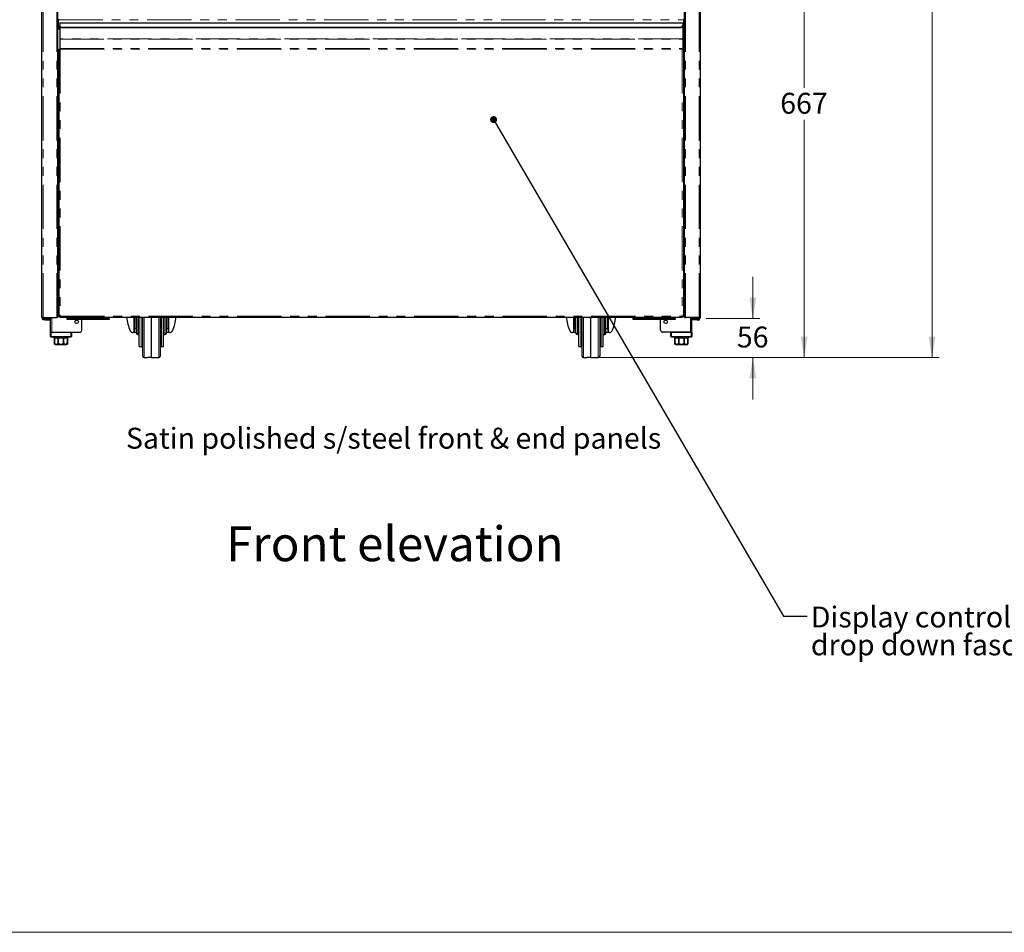
# Model space of a CAD drawing. Units: millimetres. Extents: x 0 to 586, y 0 to 420.
# Drawn here: x 164 to 305, y 9 to 140 of the extents above; entities that cross this region are included whole.
import ezdxf

# ---------------------------------------------------------------- set-up
doc = ezdxf.new("R2010")
doc.units = ezdxf.units.MM
doc.linetypes.add('PHANTOM', pattern=[12.7, 6.35, -1.27, 1.27, -1.27, 1.27, -1.27])
doc.styles.add('SLDTEXTSTYLE0', font='TXT', dxfattribs={"width": 0.605})
doc.dimstyles.new('SLDDIMSTYLE0', dxfattribs={"dimtxt": 3, "dimasz": 3, "dimexe": 0, "dimexo": 0.0625, "dimgap": 0.75, "dimtad": 0, "dimtih": 1, "dimtoh": 1, "dimdec": 0, "dimlfac": 10, "dimrnd": 1e-09, "dimzin": 12, "dimdsep": 46, "dimtxsty": 'SLDTEXTSTYLE0', "dimsah": 1, "dimcen": 0.09, "dimadec": 0, "dimazin": 3, "dimtfac": 1, "dimtmove": 0, "dimatfit": 0, "dimfxl": 0, "dimfrac": 2, "dimtolj": 1, "dimtzin": 12, "dimarcsym": 0})
doc.dimstyles.new('SLDDIMSTYLE2', dxfattribs={"dimtxt": 3, "dimasz": 3, "dimexe": 0, "dimexo": 0.0625, "dimgap": 0.75, "dimtad": 0, "dimtih": 1, "dimtoh": 1, "dimdec": 0, "dimlfac": 10, "dimrnd": 1e-09, "dimzin": 12, "dimdsep": 46, "dimtxsty": 'SLDTEXTSTYLE0', "dimsah": 1, "dimcen": 0.09, "dimadec": 0, "dimazin": 3, "dimtfac": 1, "dimtofl": 0, "dimtmove": 0, "dimatfit": 3, "dimfxl": 0, "dimfrac": 2, "dimtolj": 1, "dimtzin": 12, "dimarcsym": 0})
doc.dimstyles.new('SLDDIMSTYLE3', dxfattribs={"dimtxt": 0.18, "dimasz": 1, "dimexe": 0, "dimexo": 0.0625, "dimgap": 0, "dimtad": 0, "dimtih": 1, "dimtoh": 1, "dimdec": 0, "dimrnd": 1e-09, "dimzin": 0, "dimdsep": 46, "dimtxsty": 'Standard', "dimblk1": 'DOT', "dimblk2": 'DOT', "dimsah": 1, "dimcen": 0.09, "dimadec": 0, "dimazin": 0, "dimtfac": 1, "dimtdec": 0, "dimtofl": 0, "dimtmove": 0, "dimatfit": 3, "dimldrblk": 'DOT', "dimfxl": 0, "dimfrac": 2, "dimtolj": 1, "dimtzin": 0, "dimarcsym": 0})

# ---------------------------------------------------------------- blocks, each defined once
blk = doc.blocks.new('_D_3')
at = {"color": 7, "linetype": 'Continuous', "lineweight": 18}
for p, q in [((262.56, 297.3), (295.98, 297.3)), ((294.98, 297.3), (294.98, 202.23)), ((294.98, 91.45), (294.98, 197.63)), ((247.6, 91.45), (295.98, 91.45))]:
    blk.add_line(p, q, dxfattribs=at)
for points in [[(294.98, 297.3), (294.48, 294.3), (295.48, 294.3)], [(294.98, 91.45), (295.48, 94.45), (294.48, 94.45)]]:
    blk.add_solid(points, dxfattribs=at)
at = {"color": 7, "linetype": 'Continuous', "lineweight": 18, "insert": (290.4, 201.49), "char_height": 3, "attachment_point": 1, "style": 'SLDTEXTSTYLE0'}
blk.add_mtext('2059', dxfattribs=at)
blk = doc.blocks.new('_D_6')
at = {"color": 7, "linetype": 'Continuous', "lineweight": 18}
for p, q in [((260.29, 158.18), (277.63, 158.18)), ((276.63, 158.18), (276.63, 130.16)), ((276.63, 91.45), (276.63, 125.56)), ((247.03, 91.45), (277.63, 91.45))]:
    blk.add_line(p, q, dxfattribs=at)
for points in [[(276.63, 158.18), (276.13, 155.18), (277.13, 155.18)], [(276.63, 91.45), (277.13, 94.45), (276.13, 94.45)]]:
    blk.add_solid(points, dxfattribs=at)
at = {"color": 7, "linetype": 'Continuous', "lineweight": 18, "insert": (273.19, 129.43), "char_height": 3, "attachment_point": 1, "style": 'SLDTEXTSTYLE0'}
blk.add_mtext('667', dxfattribs=at)
blk = doc.blocks.new('_D_7')
at = {"color": 7, "linetype": 'Continuous', "lineweight": 18}
for p, q in [((269.26, 97.04), (269.26, 103.04)), ((262.58, 97.04), (270.26, 97.04)), ((247.03, 91.45), (270.26, 91.45)), ((269.26, 91.45), (269.26, 85.45))]:
    blk.add_line(p, q, dxfattribs=at)
for points in [[(269.26, 97.04), (269.76, 100.04), (268.76, 100.04)], [(269.26, 91.45), (268.76, 88.45), (269.76, 88.45)]]:
    blk.add_solid(points, dxfattribs=at)
at = {"color": 7, "linetype": 'Continuous', "lineweight": 18, "insert": (266.97, 95.9), "char_height": 3, "attachment_point": 1, "style": 'SLDTEXTSTYLE0'}
blk.add_mtext('56', dxfattribs=at)
blk = doc.blocks.new('SW_NOTE_2')
at = {"color": 0, "linetype": 'Continuous', "lineweight": 0, "char_height": 3, "attachment_point": 1, "style": 'SLDTEXTSTYLE0'}
for s, insert in [('Display controls located behind', (0.52, 1.37)), ('drop down fascia panel', (0.52, -2.63))]:
    blk.add_mtext(s, dxfattribs=dict(at, insert=insert))
blk = doc.blocks.new('_DOT')
at = {"color": 0, "linetype": 'ByBlock', "lineweight": -2}
blk.add_line((-0.5, 0), (-1, 0), dxfattribs=at)
at = {"color": 0, "linetype": 'ByBlock', "const_width": 0.5}
blk.add_lwpolyline([(-0.25, 0, 1), (0.25, 0, 1)], format="xyb", close=True, dxfattribs=at)

msp = doc.modelspace()

# ---------------------------------------------------------------- linework, layer by layer
at = {"color": 7, "linetype": 'Continuous', "lineweight": 25}
for p, q in [((167.242, 97.2), (167.242, 297.14)), ((169.542, 97.2), (169.542, 297.193)), ((259.442, 97.2), (259.442, 297.193)), ((261.742, 97.2), (261.742, 297.14)), ((169.639, 139.98), (169.639, 139.92)), ((169.639, 138.78), (169.639, 139.92)), ((259.345, 139.98), (259.345, 139.92)), ((259.345, 138.78), (259.345, 139.92)), ((169.542, 139.48), (169.639, 139.48)), ((169.572, 139.2), (169.542, 139.2)), ((169.542, 139.08), (169.572, 139.08)), ((169.542, 139.063), (169.639, 139.063)), ((169.572, 139.08), (169.572, 139.2)), ((169.792, 139.45), (259.192, 139.45)), ((169.792, 139.404), (169.792, 139.45)), ((169.792, 139.404), (169.792, 139.068)), ((169.792, 138.997), (169.792, 139.068)), ((169.792, 138.997), (169.792, 137.175)), ((170.092, 138.855), (258.892, 138.855)), ((170.092, 138.785), (258.892, 138.785)), ((259.192, 139.404), (259.192, 139.45)), ((259.192, 139.404), (259.192, 139.068)), ((259.192, 138.997), (259.192, 139.068)), ((259.192, 138.997), (259.192, 137.175)), ((259.345, 139.373), (259.352, 139.373)), ((259.442, 139.063), (259.345, 139.063)), ((259.352, 139.373), (259.352, 139.073)), ((259.352, 139.073), (259.352, 139.063)), ((259.412, 139.08), (259.412, 139.2)), ((259.412, 139.2), (259.442, 139.2)), ((259.442, 139.08), (259.412, 139.08)), ((169.792, 137.175), (169.792, 137.133)), ((169.792, 137.133), (169.792, 135.797)), ((259.192, 137.175), (259.192, 137.133)), ((259.192, 137.133), (259.192, 135.797)), ((169.692, 135.684), (169.692, 97.358)), ((169.692, 135.684), (169.792, 135.684)), ((169.792, 135.797), (169.792, 135.684)), ((169.792, 135.684), (169.852, 135.684)), ((259.192, 135.684), (259.132, 135.684)), ((259.192, 135.797), (259.192, 135.684)), ((259.292, 135.684), (259.192, 135.684)), ((259.292, 135.684), (259.292, 97.358)), ((169.692, 134.8), (169.542, 134.8)), ((259.292, 134.8), (259.442, 134.8)), ((259.352, 134.8), (259.352, 134.13)), ((259.292, 134.13), (259.352, 134.13)), ((259.352, 134.13), (259.352, 133.63)), ((259.352, 133.63), (259.352, 131.93)), ((169.542, 131.8), (169.692, 131.8)), ((259.442, 131.8), (259.292, 131.8)), ((259.352, 131.93), (259.352, 131.8)), ((169.692, 109.8), (169.542, 109.8)), ((259.292, 109.8), (259.442, 109.8)), ((259.292, 109.33), (259.352, 109.33)), ((259.352, 109.8), (259.352, 109.33)), ((259.352, 109.33), (259.352, 109.03)), ((259.352, 109.03), (259.352, 107.33)), ((169.542, 106.8), (169.692, 106.8)), ((259.292, 106.83), (259.352, 106.83)), ((259.442, 106.8), (259.292, 106.8)), ((259.352, 107.33), (259.352, 106.83)), ((259.352, 106.83), (259.352, 106.8)), ((169.692, 103.72), (169.542, 103.72)), ((259.292, 103.72), (259.442, 103.72)), ((167.402, 97.2), (167.242, 97.2)), ((167.392, 96.87), (167.392, 96.99)), ((167.392, 96.99), (167.692, 96.99)), ((167.692, 96.87), (167.392, 96.87)), ((167.402, 97.2), (169.382, 97.2)), ((168.242, 97.14), (167.402, 97.14)), ((168.242, 97.04), (167.402, 97.04)), ((167.692, 96.99), (168.412, 96.99)), ((167.692, 96.87), (168.412, 96.87)), ((168.242, 97.14), (168.542, 97.14)), ((168.542, 97.04), (168.242, 97.04)), ((168.472, 97.14), (168.472, 97.2)), ((168.472, 95.08), (168.472, 97.04)), ((168.542, 97.14), (168.542, 97.04)), ((169.542, 97.2), (169.382, 97.2)), ((169.692, 97.358), (169.792, 97.358)), ((169.799, 97.363), (169.799, 97.35)), ((169.799, 97.25), (169.799, 97.35)), ((169.799, 97.25), (259.185, 97.25)), ((170.872, 97.08), (170.872, 97.25)), ((170.872, 97.02), (170.872, 97.08)), ((170.872, 96.9), (170.872, 97.02)), ((170.872, 97.02), (171.172, 97.02)), ((171.172, 96.9), (170.872, 96.9)), ((171.372, 97.02), (171.172, 97.02)), ((171.372, 96.9), (171.172, 96.9)), ((171.372, 97.25), (171.372, 97.08)), ((171.372, 96.9), (171.372, 97.08)), ((176.372, 96.9), (171.372, 96.9)), ((172.972, 95.38), (172.972, 96.9)), ((176.372, 97.08), (176.372, 97.25)), ((176.372, 97.08), (176.372, 96.9)), ((176.572, 97.02), (176.372, 97.02)), ((176.572, 96.9), (176.372, 96.9)), ((176.572, 97.02), (176.872, 97.02)), ((176.872, 96.9), (176.572, 96.9)), ((176.872, 97.08), (176.872, 97.25)), ((176.872, 97.02), (176.872, 97.08)), ((176.872, 97.02), (176.872, 96.9)), ((180.552, 97.25), (180.552, 95.634)), ((180.802, 96.54), (180.802, 97.25)), ((180.802, 94.94), (180.802, 96.54)), ((181.202, 96.54), (181.202, 97.25)), ((181.202, 93.04), (181.202, 96.54)), ((181.702, 96.54), (181.702, 97.25)), ((181.702, 91.659), (181.702, 96.54)), ((182.952, 91.45), (182.952, 97.25)), ((184.202, 97.25), (184.202, 96.54)), ((184.202, 96.54), (184.202, 91.659)), ((184.702, 96.54), (184.702, 97.25)), ((184.702, 93.04), (184.702, 96.54)), ((185.102, 96.54), (185.102, 97.25)), ((185.102, 94.94), (185.102, 96.54)), ((185.352, 95.634), (185.352, 97.25)), ((243.632, 97.25), (243.632, 95.634)), ((243.882, 96.54), (243.882, 97.25)), ((243.882, 94.94), (243.882, 96.54)), ((244.282, 96.54), (244.282, 97.25)), ((244.282, 93.04), (244.282, 96.54)), ((244.782, 96.54), (244.782, 97.25)), ((244.782, 91.659), (244.782, 96.54)), ((246.032, 91.45), (246.032, 97.25)), ((247.282, 97.25), (247.282, 96.54)), ((247.282, 96.54), (247.282, 91.659)), ((247.782, 96.54), (247.782, 97.25)), ((247.782, 93.04), (247.782, 96.54)), ((248.182, 96.54), (248.182, 97.25)), ((248.182, 94.94), (248.182, 96.54)), ((248.432, 95.634), (248.432, 97.25)), ((252.112, 97.08), (252.112, 97.25)), ((252.112, 97.02), (252.112, 97.08)), ((252.112, 96.9), (252.112, 97.02)), ((252.112, 97.02), (252.412, 97.02)), ((252.412, 96.9), (252.112, 96.9)), ((252.612, 97.02), (252.412, 97.02)), ((252.612, 96.9), (252.412, 96.9)), ((252.612, 97.25), (252.612, 97.08)), ((252.612, 96.9), (252.612, 97.08)), ((257.612, 96.9), (252.612, 96.9)), ((256.012, 95.38), (256.012, 96.9)), ((257.612, 97.08), (257.612, 97.25)), ((257.612, 97.08), (257.612, 96.9)), ((257.812, 97.02), (257.612, 97.02)), ((257.812, 96.9), (257.612, 96.9)), ((257.812, 97.02), (258.112, 97.02)), ((258.112, 96.9), (257.812, 96.9)), ((258.112, 97.08), (258.112, 97.25)), ((258.112, 97.02), (258.112, 97.08)), ((258.112, 97.02), (258.112, 96.9)), ((259.185, 97.363), (259.185, 97.35)), ((259.185, 97.25), (259.185, 97.35)), ((259.292, 97.358), (259.192, 97.358)), ((259.442, 97.2), (259.602, 97.2)), ((261.582, 97.2), (259.602, 97.2)), ((260.442, 97.14), (260.442, 97.04)), ((260.742, 97.14), (260.442, 97.14)), ((260.442, 97.04), (260.742, 97.04)), ((260.512, 97.14), (260.512, 97.2)), ((260.512, 95.08), (260.512, 97.04)), ((261.292, 96.99), (260.572, 96.99)), ((261.292, 96.87), (260.572, 96.87)), ((260.742, 97.14), (261.582, 97.14)), ((260.742, 97.04), (261.582, 97.04)), ((261.592, 96.99), (261.292, 96.99)), ((261.292, 96.87), (261.592, 96.87)), ((261.582, 97.2), (261.742, 97.2)), ((261.592, 96.87), (261.592, 96.99)), ((168.472, 94.48), (168.472, 95.08)), ((168.472, 95.08), (168.572, 95.08)), ((168.572, 95.08), (171.372, 95.08)), ((168.652, 95.08), (172.672, 95.08)), ((171.472, 95.08), (171.472, 94.48)), ((180.457, 95.04), (180.315, 95.04)), ((180.552, 95.04), (180.457, 95.04)), ((180.552, 95.634), (180.802, 95.634)), ((180.552, 95.104), (180.552, 95.634)), ((180.552, 95.04), (180.552, 95.104)), ((180.802, 95.04), (180.552, 95.04)), ((181.002, 94.74), (181.202, 94.74)), ((184.702, 94.74), (184.902, 94.74)), ((185.102, 95.634), (185.352, 95.634)), ((185.352, 95.04), (185.102, 95.04)), ((185.352, 95.634), (185.352, 95.104)), ((185.352, 95.04), (185.352, 95.104)), ((185.447, 95.04), (185.352, 95.04)), ((185.589, 95.04), (185.447, 95.04)), ((243.537, 95.04), (243.395, 95.04)), ((243.632, 95.04), (243.537, 95.04)), ((243.632, 95.104), (243.632, 95.634)), ((243.632, 95.634), (243.882, 95.634)), ((243.632, 95.04), (243.632, 95.104)), ((243.882, 95.04), (243.632, 95.04)), ((244.082, 94.74), (244.282, 94.74)), ((247.782, 94.74), (247.982, 94.74)), ((248.182, 95.634), (248.432, 95.634)), ((248.432, 95.04), (248.182, 95.04)), ((248.432, 95.634), (248.432, 95.104)), ((248.432, 95.04), (248.432, 95.104)), ((248.527, 95.04), (248.432, 95.04)), ((248.669, 95.04), (248.527, 95.04)), ((260.332, 95.08), (256.312, 95.08)), ((257.512, 94.48), (257.512, 95.08)), ((257.612, 95.08), (260.412, 95.08)), ((260.412, 95.08), (260.512, 95.08)), ((260.512, 95.08), (260.512, 94.48)), ((171.372, 94.38), (168.572, 94.38)), ((168.972, 94.38), (168.972, 94.28)), ((168.972, 94.28), (169.047, 94.28)), ((169.047, 94.28), (169.047, 93.58)), ((169.049, 94.28), (169.586, 94.28)), ((169.049, 93.58), (169.049, 94.28)), ((170.672, 93.28), (169.272, 93.28)), ((169.586, 94.28), (169.586, 93.58)), ((169.592, 94.28), (170.352, 94.28)), ((169.592, 93.58), (169.592, 94.28)), ((170.352, 94.28), (170.352, 93.58)), ((170.357, 94.28), (170.894, 94.28)), ((170.357, 93.58), (170.357, 94.28)), ((170.894, 94.28), (170.894, 93.58)), ((170.897, 94.28), (170.972, 94.28)), ((170.897, 93.58), (170.897, 94.28)), ((170.972, 94.28), (170.972, 94.38)), ((260.412, 94.38), (257.612, 94.38)), ((258.012, 94.38), (258.012, 94.28)), ((258.012, 94.28), (258.087, 94.28)), ((258.087, 94.28), (258.087, 93.58)), ((258.089, 94.28), (258.626, 94.28)), ((258.089, 93.58), (258.089, 94.28)), ((259.712, 93.28), (258.312, 93.28)), ((258.626, 94.28), (258.626, 93.58)), ((258.632, 93.58), (258.632, 94.28)), ((258.632, 94.28), (259.392, 94.28)), ((259.392, 94.28), (259.392, 93.58)), ((259.397, 94.28), (259.934, 94.28)), ((259.397, 93.58), (259.397, 94.28)), ((259.934, 94.28), (259.934, 93.58)), ((259.937, 94.28), (260.012, 94.28)), ((259.937, 93.58), (259.937, 94.28)), ((260.012, 94.28), (260.012, 94.38)), ((181.202, 93.04), (181.502, 93.04)), ((184.402, 93.04), (184.702, 93.04)), ((244.282, 93.04), (244.582, 93.04)), ((247.482, 93.04), (247.782, 93.04)), ((181.898, 91.459), (182.379, 91.45)), ((183.525, 91.45), (184.005, 91.459)), ((244.978, 91.459), (245.459, 91.45)), ((246.605, 91.45), (247.085, 91.459))]:
    msp.add_line(p, q, dxfattribs=at)
at = {"color": 8, "linetype": 'PHANTOM', "lineweight": 18}
for p, q in [((167.402, 97.2), (167.402, 297.14)), ((169.382, 97.2), (169.382, 297.14)), ((259.602, 97.2), (259.602, 297.14)), ((261.582, 97.2), (261.582, 297.14)), ((169.639, 139.92), (259.345, 139.92)), ((169.542, 139.32), (169.639, 139.32)), ((169.792, 139.404), (259.192, 139.404)), ((170.092, 138.855), (170.092, 138.785)), ((258.892, 138.855), (258.892, 138.785)), ((259.352, 139.073), (259.345, 139.073)), ((259.192, 137.175), (169.792, 137.175)), ((169.792, 137.133), (259.192, 137.133)), ((169.792, 135.797), (259.192, 135.797)), ((169.852, 135.684), (169.852, 97.41)), ((169.852, 135.684), (259.132, 135.684)), ((259.132, 135.684), (259.132, 97.41)), ((169.592, 134.8), (169.592, 131.8)), ((259.292, 133.63), (259.352, 133.63)), ((259.292, 131.93), (259.352, 131.93)), ((169.592, 109.8), (169.592, 106.8)), ((259.292, 109.03), (259.352, 109.03)), ((259.292, 107.33), (259.352, 107.33)), ((167.402, 97.14), (167.402, 97.04)), ((167.692, 96.99), (167.692, 96.87)), ((168.242, 97.04), (168.242, 97.14)), ((168.412, 96.99), (168.412, 96.87)), ((168.652, 95.08), (168.652, 97.2)), ((169.852, 97.41), (259.132, 97.41)), ((171.372, 97.08), (170.872, 97.08)), ((171.172, 97.02), (171.172, 96.9)), ((176.372, 97.08), (171.372, 97.08)), ((176.872, 97.08), (176.372, 97.08)), ((176.572, 96.9), (176.572, 97.02)), ((180.457, 95.04), (180.457, 97.25)), ((181.002, 97.25), (181.002, 96.54)), ((181.002, 96.54), (181.002, 94.74)), ((181.502, 96.54), (181.502, 97.25)), ((181.502, 93.04), (181.502, 96.54)), ((181.898, 97.25), (181.898, 91.459)), ((184.005, 96.54), (184.005, 97.25)), ((184.005, 91.459), (184.005, 96.54)), ((184.402, 97.25), (184.402, 96.54)), ((184.402, 96.54), (184.402, 93.04)), ((184.902, 97.25), (184.902, 96.54)), ((184.902, 96.54), (184.902, 94.74)), ((185.447, 97.25), (185.447, 95.04)), ((243.537, 95.04), (243.537, 97.25)), ((244.082, 97.25), (244.082, 96.54)), ((244.082, 96.54), (244.082, 94.74)), ((244.582, 96.54), (244.582, 97.25)), ((244.582, 93.04), (244.582, 96.54)), ((244.978, 97.25), (244.978, 91.459)), ((247.085, 96.54), (247.085, 97.25)), ((247.085, 91.459), (247.085, 96.54)), ((247.482, 97.25), (247.482, 96.54)), ((247.482, 96.54), (247.482, 93.04)), ((247.982, 97.25), (247.982, 96.54)), ((247.982, 96.54), (247.982, 94.74)), ((248.527, 97.25), (248.527, 95.04)), ((252.612, 97.08), (252.112, 97.08)), ((252.412, 97.02), (252.412, 96.9)), ((257.612, 97.08), (252.612, 97.08)), ((258.112, 97.08), (257.612, 97.08)), ((257.812, 96.9), (257.812, 97.02)), ((260.332, 95.08), (260.332, 97.2)), ((260.572, 96.99), (260.572, 96.87)), ((260.742, 97.04), (260.742, 97.14)), ((261.292, 96.99), (261.292, 96.87)), ((261.582, 97.14), (261.582, 97.04)), ((168.572, 95.08), (168.572, 94.48)), ((171.372, 94.48), (171.372, 95.08)), ((180.802, 95.104), (180.552, 95.104)), ((185.352, 95.104), (185.102, 95.104)), ((243.882, 95.104), (243.632, 95.104)), ((248.432, 95.104), (248.182, 95.104)), ((257.612, 95.08), (257.612, 94.48)), ((260.412, 94.48), (260.412, 95.08)), ((168.472, 94.48), (168.572, 94.48)), ((168.572, 94.48), (171.372, 94.48)), ((168.572, 94.38), (168.572, 94.48)), ((169.047, 93.58), (169.049, 93.58)), ((169.586, 93.58), (169.592, 93.58)), ((170.352, 93.58), (170.357, 93.58)), ((170.894, 93.58), (170.897, 93.58)), ((171.372, 94.38), (171.372, 94.48)), ((171.472, 94.48), (171.372, 94.48)), ((257.612, 94.48), (257.512, 94.48)), ((257.612, 94.48), (260.412, 94.48)), ((257.612, 94.48), (257.612, 94.38)), ((258.087, 93.58), (258.089, 93.58)), ((258.626, 93.58), (258.632, 93.58)), ((259.392, 93.58), (259.397, 93.58)), ((259.934, 93.58), (259.937, 93.58)), ((260.412, 94.48), (260.412, 94.38)), ((260.412, 94.48), (260.512, 94.48))]:
    msp.add_line(p, q, dxfattribs=at)
at = {"color": 7, "linetype": 'Continuous', "lineweight": 18}
msp.add_line((5.873, 9.004), (579.873, 9.004), dxfattribs=at)
at = {"color": 7, "linetype": 'Continuous', "lineweight": 25, "flags": 128}
for points in [[(169.563, 139.063), (169.562, 139.066), (169.556, 139.08)], [(168.412, 96.87), (168.447, 96.874), (168.472, 96.881)], [(260.572, 96.87), (260.537, 96.874), (260.512, 96.881)]]:
    msp.add_lwpolyline(points, dxfattribs=at)
at = {"color": 7, "linetype": 'Continuous', "lineweight": 25}
for centre, radius in [((172.222, 96.58), 0.255), ((172.222, 96.58), 0.24), ((256.762, 96.58), 0.255), ((256.762, 96.58), 0.24)]:
    msp.add_circle(centre, radius, dxfattribs=at)
for centre, radius, start, end in [((169.939, 138.78), 0.3, 180, 240.64385), ((170.054, 139.121), 0.268, 191.42103, 278.05018), ((170.054, 139.05), 0.268, 191.42133, 278.04951), ((258.929, 139.121), 0.268, 261.94982, 348.57897), ((258.929, 139.05), 0.268, 261.95049, 348.57867), ((259.045, 138.78), 0.3, 299.35615, 0), ((167.402, 97.2), 0.16, 180, 270), ((167.402, 97.2), 0.06, 180, 270), ((168.412, 97.05), 0.06, 270, 350.40593), ((260.572, 97.05), 0.06, 189.59407, 270), ((261.582, 97.2), 0.06, 270, 0), ((261.582, 97.2), 0.16, 270, 360), ((172.672, 95.38), 0.3, 270, 0), ((181.002, 94.94), 0.2, 180, 270), ((184.902, 94.94), 0.2, 270, 0), ((244.082, 94.94), 0.2, 180, 270), ((247.982, 94.94), 0.2, 270, 0), ((256.312, 95.38), 0.3, 180, 270), ((168.572, 94.48), 0.1, 180, 270), ((169.272, 93.58), 0.3, 221.4284, 270), ((170.672, 93.58), 0.3, 270, 318.56771), ((171.372, 94.48), 0.1, 270, 0), ((257.612, 94.48), 0.1, 180, 270), ((258.312, 93.58), 0.3, 221.4284, 270), ((259.712, 93.58), 0.3, 270, 318.56771), ((260.412, 94.48), 0.1, 270, 0), ((181.502, 92.84), 0.2, 0, 90), ((184.402, 92.84), 0.2, 90, 180), ((244.582, 92.84), 0.2, 0, 90), ((247.482, 92.84), 0.2, 90, 180), ((181.902, 91.659), 0.2, 180, 269), ((184.002, 91.659), 0.2, 271, 0), ((244.982, 91.659), 0.2, 180, 269), ((247.082, 91.659), 0.2, 271, 0)]:
    msp.add_arc(centre, radius, start, end, dxfattribs=at)
for centre, start_param, end_param in [((182.952, 98.39), 1.7773739, 2.1580118), ((182.952, 98.39), 4.1251735, 4.5058114), ((246.032, 98.39), 1.7773739, 2.1580118), ((246.032, 98.39), 4.1251735, 4.5058114)]:
    msp.add_ellipse(centre, major_axis=(0, 5.558), ratio=0.6567164, start_param=start_param, end_param=end_param, dxfattribs=at)
for points, knots in [([(169.852, 97.41), (169.836, 97.405), (169.801, 97.392), (169.752, 97.377), (169.714, 97.365), (169.694, 97.359), (169.692, 97.358), (169.692, 97.358)], [0, 0, 0, 0, 0.198828, 0.4300222, 0.6527566, 0.866278, 1, 1, 1, 1]), ([(169.852, 97.41), (169.844, 97.404), (169.834, 97.393), (169.82, 97.382), (169.812, 97.375), (169.805, 97.369), (169.798, 97.363), (169.793, 97.358), (169.792, 97.358), (169.792, 97.358)], [0, 0, 0, 0, 0.2748769, 0.3966226, 0.516084, 0.6219274, 0.716077, 0.8869762, 1, 1, 1, 1]), ([(169.799, 97.35), (169.803, 97.351), (169.812, 97.353), (169.825, 97.367), (169.838, 97.387), (169.847, 97.403), (169.852, 97.41)], [0, 0, 0, 0, 0.2499901, 0.5, 0.7500099, 1, 1, 1, 1]), ([(169.799, 97.25), (169.803, 97.253), (169.812, 97.258), (169.825, 97.295), (169.838, 97.348), (169.847, 97.39), (169.852, 97.41)], [0, 0, 0, 0, 0.250002, 0.5000003, 0.749989, 1, 1, 1, 1]), ([(259.132, 97.41), (259.148, 97.405), (259.183, 97.392), (259.232, 97.377), (259.27, 97.365), (259.289, 97.359), (259.291, 97.358), (259.292, 97.358)], [0, 0, 0, 0, 0.198828, 0.4300222, 0.6527566, 0.866278, 1, 1, 1, 1]), ([(259.132, 97.41), (259.139, 97.404), (259.15, 97.393), (259.163, 97.382), (259.172, 97.375), (259.179, 97.369), (259.186, 97.363), (259.191, 97.358), (259.191, 97.358), (259.192, 97.358)], [0, 0, 0, 0, 0.2748769, 0.3966226, 0.516084, 0.6219274, 0.716077, 0.8869762, 1, 1, 1, 1]), ([(259.185, 97.25), (259.18, 97.253), (259.171, 97.258), (259.158, 97.295), (259.145, 97.348), (259.136, 97.39), (259.132, 97.41)], [0, 0, 0, 0, 0.250002, 0.5000003, 0.749989, 1, 1, 1, 1]), ([(259.185, 97.35), (259.18, 97.351), (259.171, 97.353), (259.158, 97.367), (259.145, 97.387), (259.136, 97.403), (259.132, 97.41)], [0, 0, 0, 0, 0.2499901, 0.5, 0.7500099, 1, 1, 1, 1]), ([(179.913, 95.311), (179.943, 95.258), (180.002, 95.153), (180.14, 95.059), (180.252, 95.047), (180.315, 95.04)], [0, 0, 0, 0, 0.3083594, 0.615012, 1, 1, 1, 1]), ([(185.589, 95.04), (185.657, 95.048), (185.78, 95.062), (185.914, 95.168), (185.968, 95.269), (185.99, 95.311)], [0, 0, 0, 0, 0.4218908, 0.7583068, 1, 1, 1, 1]), ([(242.993, 95.311), (243.023, 95.258), (243.082, 95.153), (243.22, 95.059), (243.332, 95.047), (243.395, 95.04)], [0, 0, 0, 0, 0.3083593, 0.6150094, 1, 1, 1, 1]), ([(248.669, 95.04), (248.737, 95.048), (248.86, 95.062), (248.994, 95.168), (249.048, 95.269), (249.07, 95.311)], [0, 0, 0, 0, 0.4218885, 0.7583049, 1, 1, 1, 1]), ([(169.047, 93.382), (169.047, 93.386), (169.047, 93.392), (169.047, 93.44), (169.047, 93.481), (169.047, 93.529), (169.047, 93.562), (169.047, 93.579), (169.047, 93.58)], [0, 0, 0, 0, 0.4485465, 0.6174323, 0.7874747, 0.8886343, 0.9906189, 1, 1, 1, 1]), ([(169.049, 93.58), (169.05, 93.567), (169.052, 93.539), (169.07, 93.496), (169.107, 93.447), (169.19, 93.396), (169.316, 93.374), (169.435, 93.392), (169.517, 93.44), (169.555, 93.479), (169.579, 93.526), (169.586, 93.56), (169.586, 93.578), (169.586, 93.58)], [0, 0, 0, 0, 0.043851, 0.0875276, 0.1572292, 0.272775, 0.4903215, 0.7298645, 0.8095342, 0.8896703, 0.9411747, 0.9931247, 1, 1, 1, 1]), ([(169.592, 93.58), (169.592, 93.575), (169.593, 93.557), (169.604, 93.522), (169.639, 93.476), (169.716, 93.424), (169.833, 93.39), (169.995, 93.377), (170.139, 93.393), (170.253, 93.44), (170.309, 93.481), (170.343, 93.529), (170.351, 93.562), (170.352, 93.579), (170.352, 93.58)], [0, 0, 0, 0, 0.0170901, 0.0586605, 0.1150648, 0.2005058, 0.3523334, 0.5001896, 0.7246164, 0.8089541, 0.8938693, 0.9443862, 0.9953153, 1, 1, 1, 1]), ([(170.357, 93.58), (170.358, 93.567), (170.36, 93.539), (170.378, 93.496), (170.415, 93.447), (170.498, 93.396), (170.624, 93.374), (170.744, 93.392), (170.825, 93.44), (170.863, 93.479), (170.887, 93.526), (170.894, 93.56), (170.894, 93.578), (170.894, 93.58)], [0, 0, 0, 0, 0.0438515, 0.0875275, 0.15723, 0.2727738, 0.4903206, 0.7298637, 0.8095334, 0.8896714, 0.9411746, 0.9931246, 1, 1, 1, 1]), ([(170.897, 93.58), (170.897, 93.575), (170.897, 93.557), (170.897, 93.522), (170.897, 93.476), (170.897, 93.424), (170.897, 93.389), (170.897, 93.384), (170.897, 93.382)], [0, 0, 0, 0, 0.0341759, 0.1173062, 0.2301007, 0.4009613, 0.7045783, 1, 1, 1, 1]), ([(258.087, 93.382), (258.087, 93.386), (258.087, 93.392), (258.087, 93.44), (258.087, 93.481), (258.087, 93.529), (258.087, 93.562), (258.087, 93.579), (258.087, 93.58)], [0, 0, 0, 0, 0.4485465, 0.6174323, 0.7874747, 0.8886343, 0.9906189, 1, 1, 1, 1]), ([(258.089, 93.58), (258.09, 93.567), (258.092, 93.539), (258.11, 93.496), (258.147, 93.447), (258.23, 93.396), (258.356, 93.374), (258.475, 93.392), (258.557, 93.44), (258.595, 93.479), (258.619, 93.526), (258.626, 93.56), (258.626, 93.578), (258.626, 93.58)], [0, 0, 0, 0, 0.0438511, 0.0875276, 0.1572309, 0.2727747, 0.4903213, 0.7298643, 0.809534, 0.8896702, 0.9411746, 0.9931246, 1, 1, 1, 1]), ([(258.632, 93.58), (258.632, 93.575), (258.633, 93.557), (258.644, 93.522), (258.679, 93.476), (258.756, 93.424), (258.873, 93.39), (259.035, 93.377), (259.179, 93.393), (259.293, 93.44), (259.349, 93.481), (259.383, 93.529), (259.391, 93.562), (259.392, 93.579), (259.392, 93.58)], [0, 0, 0, 0, 0.0170901, 0.0586604, 0.1150647, 0.2005055, 0.3523329, 0.500189, 0.7246185, 0.8089561, 0.8938713, 0.9443862, 0.9953153, 1, 1, 1, 1]), ([(259.397, 93.58), (259.398, 93.567), (259.4, 93.539), (259.418, 93.496), (259.455, 93.447), (259.538, 93.396), (259.664, 93.374), (259.784, 93.392), (259.865, 93.44), (259.903, 93.479), (259.927, 93.526), (259.934, 93.56), (259.934, 93.578), (259.934, 93.58)], [0, 0, 0, 0, 0.0438511, 0.0875271, 0.1572296, 0.2727734, 0.4903224, 0.7298655, 0.8095352, 0.8896714, 0.9411746, 0.9931246, 1, 1, 1, 1]), ([(259.937, 93.58), (259.937, 93.575), (259.937, 93.557), (259.937, 93.522), (259.937, 93.476), (259.937, 93.424), (259.937, 93.389), (259.937, 93.384), (259.937, 93.382)], [0, 0, 0, 0, 0.0341759, 0.1173062, 0.2301007, 0.4009613, 0.7045783, 1, 1, 1, 1]), ([(182.952, 91.45), (182.936, 91.45), (182.852, 91.45), (182.7, 91.45), (182.533, 91.45), (182.426, 91.45), (182.389, 91.45), (182.378, 91.45), (182.38, 91.45), (182.38, 91.45)], [0, 0, 0, 0, 0.0701686, 0.3843394, 0.7016804, 0.8717863, 0.9415785, 0.9864251, 1, 1, 1, 1]), ([(182.952, 91.45), (182.967, 91.45), (183.051, 91.45), (183.203, 91.45), (183.371, 91.45), (183.478, 91.45), (183.515, 91.45), (183.525, 91.45), (183.524, 91.45), (183.523, 91.45)], [0, 0, 0, 0, 0.07016839, 0.38433817, 0.70168209, 0.87178399, 0.94157843, 0.98642485, 1, 1, 1, 1]), ([(246.032, 91.45), (246.016, 91.45), (245.932, 91.45), (245.78, 91.45), (245.613, 91.45), (245.506, 91.45), (245.469, 91.45), (245.458, 91.45), (245.46, 91.45), (245.46, 91.45)], [0, 0, 0, 0, 0.07016839, 0.38433817, 0.70168209, 0.87178399, 0.94157843, 0.98642485, 1, 1, 1, 1]), ([(246.032, 91.45), (246.047, 91.45), (246.131, 91.45), (246.283, 91.45), (246.451, 91.45), (246.558, 91.45), (246.595, 91.45), (246.605, 91.45), (246.604, 91.45), (246.603, 91.45)], [0, 0, 0, 0, 0.0701686, 0.3843394, 0.7016804, 0.8717863, 0.9415785, 0.9864251, 1, 1, 1, 1])]:
    msp.add_open_spline(points, degree=3, knots=knots, dxfattribs=at)

# ---------------------------------------------------------------- block references
at = {"color": 7, "linetype": 'Continuous', "lineweight": 0}
msp.add_blockref('SW_NOTE_2', (277.073, 54.369), dxfattribs=at)

# ---------------------------------------------------------------- texts
at = {"color": 7, "linetype": 'Continuous', "lineweight": 0, "attachment_point": 1, "style": 'SLDTEXTSTYLE0'}
for s, insert, char_height in [('Satin polished s/steel front & end panels', (179.307, 81.382), 3), ('Front elevation', (193.667, 67.237), 5)]:
    msp.add_mtext(s, dxfattribs=dict(at, insert=insert, char_height=char_height))

# ---------------------------------------------------------------- dimensions: what is measured, and where the dimension line sits
at = {"color": 7, "linetype": 'Continuous', "lineweight": 18}
for base, p1, p2, dimstyle, picture, middle in [((294.984380511, 91.450468027), (261.564004589, 297.300468027), (246.604581874, 91.450468027), 'SLDDIMSTYLE2', '_D_3', (294.984380511, 199.929097382)), ((276.63, 91.45), (259.292, 158.18), (246.032, 91.45), 'SLDDIMSTYLE2', '_D_6', (276.63, 127.863)), ((269.264, 91.45), (261.582, 97.04), (246.032, 91.45), 'SLDDIMSTYLE0', '_D_7', (269.264, 94.333))]:
    dim = msp.add_linear_dim(base=base, p1=p1, p2=p2, angle=90, dimstyle=dimstyle, dxfattribs=at)
    dim.commit()
    dim.dimension.update_dxf_attribs({"geometry": picture, "text_midpoint": middle, "dimtype": 160})

# ---------------------------------------------------------------- leaders
at = {"color": 7, "linetype": 'Continuous', "lineweight": 0}
msp.add_leader([(232.059, 125.592), (273.673, 54.369), (277.073, 54.369)], dimstyle='SLDDIMSTYLE3', dxfattribs=at)

doc.saveas('drawing.dxf')
